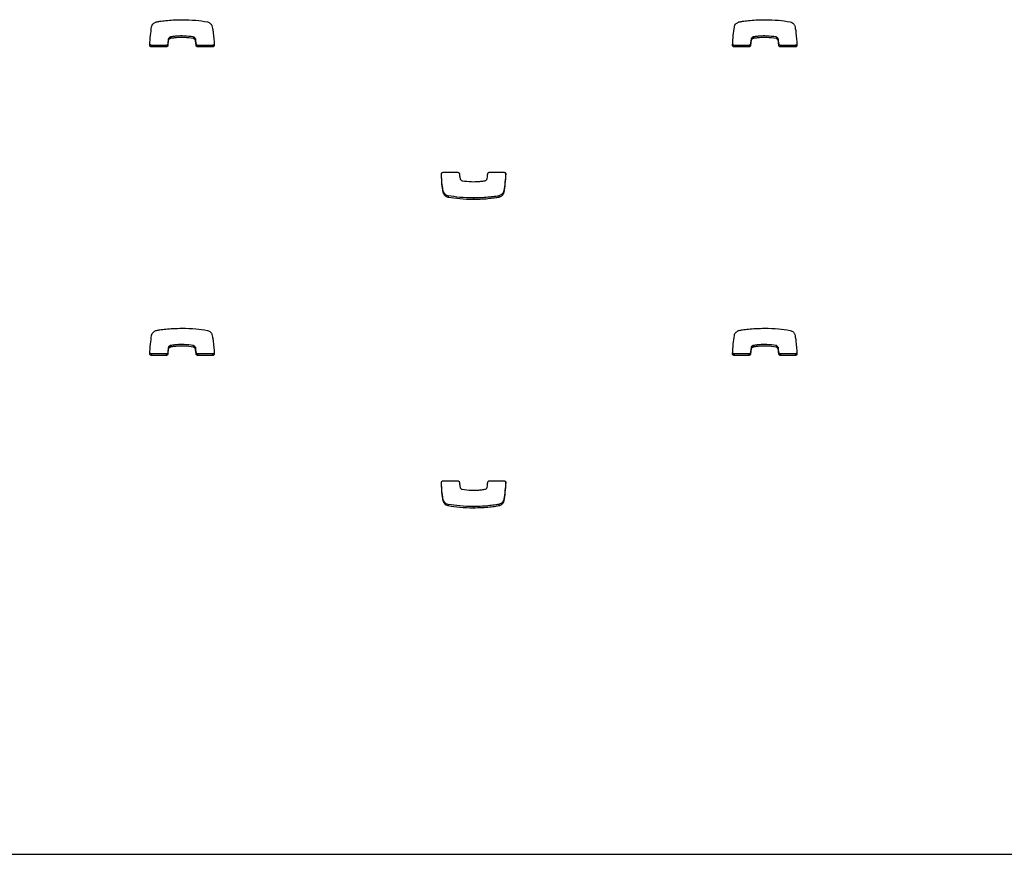
# Model space of a CAD drawing. Units: metres. Extents: x 1697.9 to 1708.1, y 1335.8 to 1359.4.
# Drawn here: x 1699.8 to 1700, y 1339 to 1339.2 of the extents above; entities that cross this region are included whole.
import ezdxf

# ---------------------------------------------------------------- set-up
doc = ezdxf.new("R2010")
doc.units = ezdxf.units.M

msp = doc.modelspace()

# ---------------------------------------------------------------- linework, layer by layer
at = {"color": 7, "linetype": 'Continuous', "lineweight": 25}
for p, q in [((1699.85576, 1339.17848), (1699.85576, 1339.17818)), ((1699.85861, 1339.17848), (1699.85576, 1339.17848)), ((1699.85861, 1339.17848), (1699.85861, 1339.17818)), ((1699.85892, 1339.17876), (1699.85892, 1339.17846)), ((1699.85903, 1339.17967), (1699.85903, 1339.17937)), ((1699.85944, 1339.1801), (1699.85944, 1339.17979)), ((1699.85948, 1339.18011), (1699.85948, 1339.1798)), ((1699.86386, 1339.1801), (1699.86386, 1339.1798)), ((1699.86426, 1339.17976), (1699.86426, 1339.17946)), ((1699.86441, 1339.17876), (1699.86441, 1339.17846)), ((1699.86472, 1339.17848), (1699.86472, 1339.17818)), ((1699.86758, 1339.17848), (1699.86472, 1339.17848)), ((1699.86758, 1339.17848), (1699.86758, 1339.17818)), ((1699.96846, 1339.17848), (1699.96846, 1339.17818)), ((1699.97131, 1339.17848), (1699.96846, 1339.17848)), ((1699.97131, 1339.17848), (1699.97131, 1339.17818)), ((1699.97162, 1339.17876), (1699.97162, 1339.17846)), ((1699.97173, 1339.17967), (1699.97173, 1339.17937)), ((1699.97214, 1339.1801), (1699.97214, 1339.17979)), ((1699.97218, 1339.18011), (1699.97218, 1339.1798)), ((1699.97656, 1339.1801), (1699.97656, 1339.1798)), ((1699.97696, 1339.17976), (1699.97696, 1339.17946)), ((1699.97711, 1339.17876), (1699.97711, 1339.17846)), ((1699.97742, 1339.17848), (1699.97742, 1339.17818)), ((1699.98028, 1339.17848), (1699.97742, 1339.17848)), ((1699.98028, 1339.17848), (1699.98028, 1339.17818)), ((1699.85861, 1339.17818), (1699.85576, 1339.17818)), ((1699.86758, 1339.17818), (1699.86472, 1339.17818)), ((1699.97131, 1339.17818), (1699.96846, 1339.17818)), ((1699.98028, 1339.17818), (1699.97742, 1339.17818)), ((1699.91215, 1339.15392), (1699.91501, 1339.15392)), ((1699.92112, 1339.15392), (1699.92397, 1339.15392)), ((1699.91226, 1339.15015), (1699.91226, 1339.14984)), ((1699.92393, 1339.15034), (1699.92393, 1339.15004)), ((1699.91314, 1339.14937), (1699.91314, 1339.14907)), ((1699.91802, 1339.14895), (1699.91802, 1339.14865)), ((1699.92297, 1339.14937), (1699.92297, 1339.14907)), ((1699.92297, 1339.14937), (1699.92297, 1339.14907)), ((1699.85903, 1339.11997), (1699.85903, 1339.11967)), ((1699.85944, 1339.1204), (1699.85944, 1339.1201)), ((1699.85948, 1339.12041), (1699.85948, 1339.12011)), ((1699.86386, 1339.12041), (1699.86386, 1339.12011)), ((1699.86426, 1339.12006), (1699.86426, 1339.11976)), ((1699.97173, 1339.11997), (1699.97173, 1339.11967)), ((1699.97214, 1339.1204), (1699.97214, 1339.1201)), ((1699.97218, 1339.12041), (1699.97218, 1339.12011)), ((1699.97656, 1339.12041), (1699.97656, 1339.12011)), ((1699.97696, 1339.12006), (1699.97696, 1339.11976)), ((1699.85576, 1339.11878), (1699.85576, 1339.11848)), ((1699.85861, 1339.11878), (1699.85576, 1339.11878)), ((1699.85861, 1339.11848), (1699.85576, 1339.11848)), ((1699.85861, 1339.11878), (1699.85861, 1339.11848)), ((1699.85892, 1339.11907), (1699.85892, 1339.11876)), ((1699.86441, 1339.11907), (1699.86441, 1339.11877)), ((1699.86472, 1339.11878), (1699.86472, 1339.11848)), ((1699.86758, 1339.11878), (1699.86472, 1339.11878)), ((1699.86758, 1339.11848), (1699.86472, 1339.11848)), ((1699.86758, 1339.11878), (1699.86758, 1339.11848)), ((1699.96846, 1339.11878), (1699.96846, 1339.11848)), ((1699.97131, 1339.11878), (1699.96846, 1339.11878)), ((1699.97131, 1339.11848), (1699.96846, 1339.11848)), ((1699.97131, 1339.11878), (1699.97131, 1339.11848)), ((1699.97162, 1339.11907), (1699.97162, 1339.11876)), ((1699.97711, 1339.11907), (1699.97711, 1339.11877)), ((1699.97742, 1339.11878), (1699.97742, 1339.11848)), ((1699.98028, 1339.11878), (1699.97742, 1339.11878)), ((1699.98028, 1339.11848), (1699.97742, 1339.11848)), ((1699.98028, 1339.11878), (1699.98028, 1339.11848)), ((1699.91215, 1339.09422), (1699.91501, 1339.09422)), ((1699.92112, 1339.09422), (1699.92397, 1339.09422)), ((1699.92393, 1339.09064), (1699.92393, 1339.09034)), ((1699.91226, 1339.09045), (1699.91226, 1339.09015)), ((1699.91314, 1339.08968), (1699.91314, 1339.08937)), ((1699.91802, 1339.08926), (1699.91802, 1339.08896)), ((1699.92297, 1339.08968), (1699.92297, 1339.08937)), ((1699.92297, 1339.08968), (1699.92297, 1339.08937)), ((1699.47735, 1339.02198), (1700.92235, 1339.02198))]:
    msp.add_line(p, q, dxfattribs=at)
for points, knots in [([(1699.85544, 1339.17851), (1699.85549, 1339.17914), (1699.85557, 1339.18033), (1699.85572, 1339.18151), (1699.8558, 1339.18206)], [0, 0, 0, 0, 0.531267, 1, 1, 1, 1]), ([(1699.8558, 1339.18206), (1699.85583, 1339.18218), (1699.85589, 1339.18241), (1699.85612, 1339.18268), (1699.85637, 1339.18286), (1699.85658, 1339.18297), (1699.85671, 1339.18301), (1699.85676, 1339.18302)], [0, 0, 0, 0, 0.263518, 0.499539, 0.711458, 0.906944, 1, 1, 1, 1]), ([(1699.85676, 1339.18302), (1699.85696, 1339.18306), (1699.85755, 1339.18316), (1699.85861, 1339.18329), (1699.86006, 1339.18342), (1699.86112, 1339.18343), (1699.86171, 1339.18344)], [0, 0, 0, 0, 0.12465, 0.357728, 0.647637, 1, 1, 1, 1]), ([(1699.85676, 1339.18302), (1699.85676, 1339.18302), (1699.85676, 1339.18302), (1699.85676, 1339.18302), (1699.85676, 1339.18302)], [0, 0, 0, 0, 0.589488, 1, 1, 1, 1]), ([(1699.86171, 1339.18344), (1699.86259, 1339.18342), (1699.86422, 1339.18339), (1699.86584, 1339.18314), (1699.86659, 1339.18302)], [0, 0, 0, 0, 0.536221, 1, 1, 1, 1]), ([(1699.86659, 1339.18302), (1699.86671, 1339.18299), (1699.86695, 1339.18292), (1699.8672, 1339.1827), (1699.86738, 1339.18248), (1699.86744, 1339.18233), (1699.86747, 1339.18225)], [0, 0, 0, 0, 0.305836, 0.59146, 0.802801, 1, 1, 1, 1]), ([(1699.86747, 1339.18225), (1699.86751, 1339.18208), (1699.86762, 1339.18165), (1699.8678, 1339.1804), (1699.86786, 1339.17931), (1699.8679, 1339.1785)], [0, 0, 0, 0, 0.135316, 0.357062, 1, 1, 1, 1]), ([(1699.96814, 1339.17851), (1699.96819, 1339.17914), (1699.96827, 1339.18033), (1699.96842, 1339.18151), (1699.9685, 1339.18206)], [0, 0, 0, 0, 0.531267, 1, 1, 1, 1]), ([(1699.9685, 1339.18206), (1699.96853, 1339.18218), (1699.96859, 1339.18241), (1699.96882, 1339.18268), (1699.96907, 1339.18286), (1699.96928, 1339.18297), (1699.96941, 1339.18301), (1699.96946, 1339.18302)], [0, 0, 0, 0, 0.263518, 0.499539, 0.711458, 0.906944, 1, 1, 1, 1]), ([(1699.96946, 1339.18302), (1699.96966, 1339.18306), (1699.97025, 1339.18316), (1699.97131, 1339.18329), (1699.97276, 1339.18342), (1699.97382, 1339.18343), (1699.97441, 1339.18344)], [0, 0, 0, 0, 0.12465, 0.357728, 0.647637, 1, 1, 1, 1]), ([(1699.96946, 1339.18302), (1699.96946, 1339.18302), (1699.96946, 1339.18302), (1699.96946, 1339.18302), (1699.96946, 1339.18302)], [0, 0, 0, 0, 0.589488, 1, 1, 1, 1]), ([(1699.97441, 1339.18344), (1699.97529, 1339.18342), (1699.97692, 1339.18339), (1699.97854, 1339.18314), (1699.97929, 1339.18302)], [0, 0, 0, 0, 0.536221, 1, 1, 1, 1]), ([(1699.97929, 1339.18302), (1699.97941, 1339.18299), (1699.97965, 1339.18292), (1699.9799, 1339.1827), (1699.98008, 1339.18248), (1699.98014, 1339.18233), (1699.98017, 1339.18225)], [0, 0, 0, 0, 0.305836, 0.59146, 0.802801, 1, 1, 1, 1]), ([(1699.98017, 1339.18225), (1699.98021, 1339.18208), (1699.98032, 1339.18165), (1699.9805, 1339.1804), (1699.98056, 1339.17931), (1699.9806, 1339.1785)], [0, 0, 0, 0, 0.135316, 0.357062, 1, 1, 1, 1]), ([(1699.86386, 1339.1801), (1699.86327, 1339.18018), (1699.8622, 1339.18032), (1699.86085, 1339.18028), (1699.85998, 1339.18019), (1699.8596, 1339.18013), (1699.85948, 1339.18011)], [0, 0, 0, 0, 0.405687, 0.735709, 0.91519, 1, 1, 1, 1]), ([(1699.97656, 1339.1801), (1699.97597, 1339.18018), (1699.9749, 1339.18032), (1699.97355, 1339.18028), (1699.97268, 1339.18019), (1699.9723, 1339.18013), (1699.97218, 1339.18011)], [0, 0, 0, 0, 0.405687, 0.735709, 0.91519, 1, 1, 1, 1]), ([(1699.85576, 1339.17818), (1699.85571, 1339.17818), (1699.85561, 1339.1782), (1699.85551, 1339.17828), (1699.85545, 1339.17839), (1699.85544, 1339.17847), (1699.85544, 1339.17851)], [0, 0, 0, 0, 0.284082, 0.557918, 0.77472, 1, 1, 1, 1]), ([(1699.85576, 1339.17848), (1699.85571, 1339.17848), (1699.85561, 1339.1785), (1699.85551, 1339.17859), (1699.85547, 1339.17866), (1699.85546, 1339.17869)], [0, 0, 0, 0, 0.367938, 0.722606, 1, 1, 1, 1]), ([(1699.85892, 1339.17876), (1699.85891, 1339.17872), (1699.8589, 1339.17863), (1699.85881, 1339.17854), (1699.85871, 1339.17849), (1699.85865, 1339.17848), (1699.85861, 1339.17848)], [0, 0, 0, 0, 0.283213, 0.558095, 0.775663, 1, 1, 1, 1]), ([(1699.85892, 1339.17846), (1699.85891, 1339.17842), (1699.8589, 1339.17833), (1699.85881, 1339.17824), (1699.85871, 1339.17819), (1699.85865, 1339.17818), (1699.85861, 1339.17818)], [0, 0, 0, 0, 0.283214, 0.558096, 0.775665, 1, 1, 1, 1]), ([(1699.85903, 1339.17967), (1699.85901, 1339.1795), (1699.85897, 1339.17919), (1699.85894, 1339.17889), (1699.85892, 1339.17876)], [0, 0, 0, 0, 0.5755395, 1, 1, 1, 1]), ([(1699.85903, 1339.17937), (1699.85901, 1339.17919), (1699.85897, 1339.17889), (1699.85894, 1339.17859), (1699.85892, 1339.17846)], [0, 0, 0, 0, 0.5755395, 1, 1, 1, 1]), ([(1699.85944, 1339.1801), (1699.8594, 1339.18008), (1699.85931, 1339.18005), (1699.85919, 1339.17996), (1699.85907, 1339.17983), (1699.85904, 1339.17973), (1699.85903, 1339.17967)], [0, 0, 0, 0, 0.18656, 0.465069, 0.717448, 1, 1, 1, 1]), ([(1699.85944, 1339.17979), (1699.8594, 1339.17978), (1699.85931, 1339.17975), (1699.85919, 1339.17966), (1699.85907, 1339.17953), (1699.85904, 1339.17943), (1699.85903, 1339.17937)], [0, 0, 0, 0, 0.18656, 0.465069, 0.717448, 1, 1, 1, 1]), ([(1699.85948, 1339.18011), (1699.85947, 1339.1801), (1699.85945, 1339.1801), (1699.85944, 1339.1801), (1699.85944, 1339.1801)], [0, 0, 0, 0, 0.559519, 1, 1, 1, 1]), ([(1699.85948, 1339.1798), (1699.85947, 1339.1798), (1699.85945, 1339.1798), (1699.85944, 1339.1798), (1699.85944, 1339.17979)], [0, 0, 0, 0, 0.559519, 1, 1, 1, 1]), ([(1699.86386, 1339.1798), (1699.86327, 1339.17988), (1699.8622, 1339.18002), (1699.86085, 1339.17998), (1699.85998, 1339.17989), (1699.8596, 1339.17983), (1699.85948, 1339.1798)], [0, 0, 0, 0, 0.405687, 0.735709, 0.91519, 1, 1, 1, 1]), ([(1699.86426, 1339.17976), (1699.86424, 1339.1798), (1699.8642, 1339.17989), (1699.8641, 1339.17999), (1699.86399, 1339.18007), (1699.86391, 1339.18009), (1699.86386, 1339.1801)], [0, 0, 0, 0, 0.25294, 0.527841, 0.757279, 1, 1, 1, 1]), ([(1699.86426, 1339.17946), (1699.86424, 1339.1795), (1699.8642, 1339.17959), (1699.8641, 1339.17969), (1699.86399, 1339.17976), (1699.86391, 1339.17979), (1699.86386, 1339.1798)], [0, 0, 0, 0, 0.25294, 0.527841, 0.757279, 1, 1, 1, 1]), ([(1699.86441, 1339.17876), (1699.86438, 1339.17902), (1699.86435, 1339.17935), (1699.86428, 1339.17968), (1699.86426, 1339.17976)], [0, 0, 0, 0, 0.752932, 1, 1, 1, 1]), ([(1699.86441, 1339.17846), (1699.86438, 1339.17871), (1699.86435, 1339.17905), (1699.86428, 1339.17937), (1699.86426, 1339.17946)], [0, 0, 0, 0, 0.752932, 1, 1, 1, 1]), ([(1699.86472, 1339.17848), (1699.86468, 1339.17848), (1699.86459, 1339.17849), (1699.86449, 1339.17857), (1699.86443, 1339.17866), (1699.86441, 1339.17873), (1699.86441, 1339.17876)], [0, 0, 0, 0, 0.283356, 0.558261, 0.775662, 1, 1, 1, 1]), ([(1699.86472, 1339.17818), (1699.86468, 1339.17818), (1699.86459, 1339.17819), (1699.86449, 1339.17827), (1699.86443, 1339.17836), (1699.86441, 1339.17843), (1699.86441, 1339.17846)], [0, 0, 0, 0, 0.283356, 0.558261, 0.775662, 1, 1, 1, 1]), ([(1699.8679, 1339.1788), (1699.86789, 1339.17875), (1699.86788, 1339.17866), (1699.8678, 1339.17855), (1699.86769, 1339.17849), (1699.86762, 1339.17848), (1699.86758, 1339.17848)], [0, 0, 0, 0, 0.283701, 0.557838, 0.774932, 1, 1, 1, 1]), ([(1699.8679, 1339.1785), (1699.86789, 1339.17845), (1699.86788, 1339.17836), (1699.8678, 1339.17825), (1699.86769, 1339.17819), (1699.86762, 1339.17818), (1699.86758, 1339.17818)], [0, 0, 0, 0, 0.283701, 0.557838, 0.774932, 1, 1, 1, 1]), ([(1699.96846, 1339.17818), (1699.96841, 1339.17818), (1699.96831, 1339.1782), (1699.96821, 1339.17828), (1699.96815, 1339.17839), (1699.96814, 1339.17847), (1699.96814, 1339.17851)], [0, 0, 0, 0, 0.284082, 0.557918, 0.77472, 1, 1, 1, 1]), ([(1699.96846, 1339.17848), (1699.96841, 1339.17848), (1699.96831, 1339.1785), (1699.96821, 1339.17859), (1699.96817, 1339.17866), (1699.96816, 1339.17869)], [0, 0, 0, 0, 0.3679378, 0.7226058, 1, 1, 1, 1]), ([(1699.97162, 1339.17876), (1699.97161, 1339.17872), (1699.9716, 1339.17863), (1699.97151, 1339.17854), (1699.97141, 1339.17849), (1699.97135, 1339.17848), (1699.97131, 1339.17848)], [0, 0, 0, 0, 0.283213, 0.558095, 0.775663, 1, 1, 1, 1]), ([(1699.97162, 1339.17846), (1699.97161, 1339.17842), (1699.9716, 1339.17833), (1699.97151, 1339.17824), (1699.97141, 1339.17819), (1699.97135, 1339.17818), (1699.97131, 1339.17818)], [0, 0, 0, 0, 0.2832142, 0.5580964, 0.7756654, 1, 1, 1, 1]), ([(1699.97173, 1339.17967), (1699.97171, 1339.1795), (1699.97167, 1339.17919), (1699.97164, 1339.17889), (1699.97162, 1339.17876)], [0, 0, 0, 0, 0.5755395, 1, 1, 1, 1]), ([(1699.97173, 1339.17937), (1699.97171, 1339.17919), (1699.97167, 1339.17889), (1699.97164, 1339.17859), (1699.97162, 1339.17846)], [0, 0, 0, 0, 0.5755395, 1, 1, 1, 1]), ([(1699.97214, 1339.1801), (1699.9721, 1339.18008), (1699.97201, 1339.18005), (1699.97189, 1339.17996), (1699.97177, 1339.17983), (1699.97174, 1339.17973), (1699.97173, 1339.17967)], [0, 0, 0, 0, 0.18656, 0.465069, 0.717448, 1, 1, 1, 1]), ([(1699.97214, 1339.17979), (1699.9721, 1339.17978), (1699.97201, 1339.17975), (1699.97189, 1339.17966), (1699.97177, 1339.17953), (1699.97174, 1339.17943), (1699.97173, 1339.17937)], [0, 0, 0, 0, 0.18656, 0.465069, 0.717448, 1, 1, 1, 1]), ([(1699.97218, 1339.18011), (1699.97217, 1339.1801), (1699.97215, 1339.1801), (1699.97214, 1339.1801), (1699.97214, 1339.1801)], [0, 0, 0, 0, 0.559519, 1, 1, 1, 1]), ([(1699.97218, 1339.1798), (1699.97217, 1339.1798), (1699.97215, 1339.1798), (1699.97214, 1339.1798), (1699.97214, 1339.17979)], [0, 0, 0, 0, 0.559519, 1, 1, 1, 1]), ([(1699.97656, 1339.1798), (1699.97597, 1339.17988), (1699.9749, 1339.18002), (1699.97355, 1339.17998), (1699.97268, 1339.17989), (1699.9723, 1339.17983), (1699.97218, 1339.1798)], [0, 0, 0, 0, 0.405687, 0.735709, 0.91519, 1, 1, 1, 1]), ([(1699.97696, 1339.17976), (1699.97694, 1339.1798), (1699.9769, 1339.17989), (1699.9768, 1339.17999), (1699.97669, 1339.18007), (1699.97661, 1339.18009), (1699.97656, 1339.1801)], [0, 0, 0, 0, 0.25294, 0.527841, 0.757279, 1, 1, 1, 1]), ([(1699.97696, 1339.17946), (1699.97694, 1339.1795), (1699.9769, 1339.17959), (1699.9768, 1339.17969), (1699.97669, 1339.17976), (1699.97661, 1339.17979), (1699.97656, 1339.1798)], [0, 0, 0, 0, 0.25294, 0.527841, 0.757279, 1, 1, 1, 1]), ([(1699.97711, 1339.17876), (1699.97708, 1339.17902), (1699.97705, 1339.17935), (1699.97698, 1339.17968), (1699.97696, 1339.17976)], [0, 0, 0, 0, 0.752932, 1, 1, 1, 1]), ([(1699.97711, 1339.17846), (1699.97708, 1339.17871), (1699.97705, 1339.17905), (1699.97698, 1339.17937), (1699.97696, 1339.17946)], [0, 0, 0, 0, 0.752932, 1, 1, 1, 1]), ([(1699.97742, 1339.17848), (1699.97738, 1339.17848), (1699.97729, 1339.17849), (1699.97719, 1339.17857), (1699.97713, 1339.17866), (1699.97711, 1339.17873), (1699.97711, 1339.17876)], [0, 0, 0, 0, 0.283356, 0.558261, 0.775662, 1, 1, 1, 1]), ([(1699.97742, 1339.17818), (1699.97738, 1339.17818), (1699.97729, 1339.17819), (1699.97719, 1339.17827), (1699.97713, 1339.17836), (1699.97711, 1339.17843), (1699.97711, 1339.17846)], [0, 0, 0, 0, 0.283356, 0.558261, 0.775662, 1, 1, 1, 1]), ([(1699.9806, 1339.1788), (1699.98059, 1339.17875), (1699.98058, 1339.17866), (1699.9805, 1339.17855), (1699.98039, 1339.17849), (1699.98032, 1339.17848), (1699.98028, 1339.17848)], [0, 0, 0, 0, 0.283701, 0.557838, 0.774932, 1, 1, 1, 1]), ([(1699.9806, 1339.1785), (1699.98059, 1339.17845), (1699.98058, 1339.17836), (1699.9805, 1339.17825), (1699.98039, 1339.17819), (1699.98032, 1339.17818), (1699.98028, 1339.17818)], [0, 0, 0, 0, 0.283701, 0.557838, 0.774932, 1, 1, 1, 1]), ([(1699.91183, 1339.1536), (1699.91184, 1339.15364), (1699.91185, 1339.15374), (1699.91193, 1339.15384), (1699.91204, 1339.15391), (1699.91211, 1339.15391), (1699.91215, 1339.15392)], [0, 0, 0, 0, 0.283701, 0.557838, 0.774932, 1, 1, 1, 1]), ([(1699.91226, 1339.14984), (1699.91222, 1339.15001), (1699.91211, 1339.15045), (1699.91193, 1339.1517), (1699.91188, 1339.15279), (1699.91183, 1339.1536)], [0, 0, 0, 0, 0.135316, 0.357062, 1, 1, 1, 1]), ([(1699.91226, 1339.15015), (1699.91222, 1339.15031), (1699.91211, 1339.15075), (1699.91194, 1339.15193), (1699.91189, 1339.15294), (1699.91185, 1339.15368)], [0, 0, 0, 0, 0.143693, 0.379167, 1, 1, 1, 1]), ([(1699.91501, 1339.15392), (1699.91505, 1339.15391), (1699.91514, 1339.1539), (1699.91524, 1339.15383), (1699.9153, 1339.15373), (1699.91532, 1339.15367), (1699.91532, 1339.15363)], [0, 0, 0, 0, 0.283356, 0.558261, 0.775662, 1, 1, 1, 1]), ([(1699.91532, 1339.15363), (1699.91535, 1339.15338), (1699.91538, 1339.15305), (1699.91545, 1339.15272), (1699.91547, 1339.15264)], [0, 0, 0, 0, 0.752932, 1, 1, 1, 1]), ([(1699.9207, 1339.15273), (1699.92072, 1339.1529), (1699.92076, 1339.1532), (1699.92079, 1339.15351), (1699.92081, 1339.15363)], [0, 0, 0, 0, 0.575539, 1, 1, 1, 1]), ([(1699.92081, 1339.15363), (1699.92082, 1339.15368), (1699.92084, 1339.15376), (1699.92092, 1339.15385), (1699.92102, 1339.15391), (1699.92108, 1339.15392), (1699.92112, 1339.15392)], [0, 0, 0, 0, 0.283213, 0.558095, 0.775663, 1, 1, 1, 1]), ([(1699.92427, 1339.1537), (1699.92423, 1339.15313), (1699.92415, 1339.15201), (1699.92401, 1339.15089), (1699.92393, 1339.15034)], [0, 0, 0, 0, 0.5052436, 1, 1, 1, 1]), ([(1699.92429, 1339.15359), (1699.92424, 1339.15296), (1699.92416, 1339.15177), (1699.92401, 1339.15059), (1699.92393, 1339.15004)], [0, 0, 0, 0, 0.531267, 1, 1, 1, 1]), ([(1699.92397, 1339.15392), (1699.92402, 1339.15391), (1699.92412, 1339.1539), (1699.92422, 1339.15381), (1699.92428, 1339.1537), (1699.92429, 1339.15363), (1699.92429, 1339.15359)], [0, 0, 0, 0, 0.284082, 0.557918, 0.77472, 1, 1, 1, 1]), ([(1699.91547, 1339.15264), (1699.91549, 1339.1526), (1699.91553, 1339.15251), (1699.91563, 1339.15241), (1699.91574, 1339.15233), (1699.91582, 1339.15231), (1699.91587, 1339.15229)], [0, 0, 0, 0, 0.25294, 0.527841, 0.757279, 1, 1, 1, 1]), ([(1699.91587, 1339.15229), (1699.91646, 1339.15221), (1699.91753, 1339.15207), (1699.91888, 1339.15212), (1699.91975, 1339.1522), (1699.92013, 1339.15227), (1699.92026, 1339.15229)], [0, 0, 0, 0, 0.405687, 0.735709, 0.91519, 1, 1, 1, 1]), ([(1699.92026, 1339.15229), (1699.92026, 1339.15229), (1699.92028, 1339.15229), (1699.92029, 1339.1523), (1699.92029, 1339.1523)], [0, 0, 0, 0, 0.559519, 1, 1, 1, 1]), ([(1699.92029, 1339.1523), (1699.92033, 1339.15231), (1699.92042, 1339.15235), (1699.92054, 1339.15243), (1699.92066, 1339.15256), (1699.92069, 1339.15267), (1699.9207, 1339.15273)], [0, 0, 0, 0, 0.18656, 0.465069, 0.717448, 1, 1, 1, 1]), ([(1699.91314, 1339.14937), (1699.91302, 1339.14941), (1699.91278, 1339.14948), (1699.91253, 1339.14969), (1699.91235, 1339.14992), (1699.91229, 1339.15007), (1699.91226, 1339.15015)], [0, 0, 0, 0, 0.305836, 0.59146, 0.802801, 1, 1, 1, 1]), ([(1699.91314, 1339.14907), (1699.91302, 1339.14911), (1699.91278, 1339.14918), (1699.91253, 1339.14939), (1699.91235, 1339.14961), (1699.91229, 1339.14977), (1699.91226, 1339.14984)], [0, 0, 0, 0, 0.305836, 0.59146, 0.802801, 1, 1, 1, 1]), ([(1699.92393, 1339.15034), (1699.9239, 1339.15022), (1699.92384, 1339.14998), (1699.92361, 1339.14972), (1699.92336, 1339.14954), (1699.92315, 1339.14943), (1699.92302, 1339.14939), (1699.92297, 1339.14937)], [0, 0, 0, 0, 0.263518, 0.499539, 0.711458, 0.906944, 1, 1, 1, 1]), ([(1699.92393, 1339.15004), (1699.9239, 1339.14991), (1699.92384, 1339.14968), (1699.92361, 1339.14942), (1699.92336, 1339.14923), (1699.92315, 1339.14913), (1699.92302, 1339.14908), (1699.92297, 1339.14907)], [0, 0, 0, 0, 0.263518, 0.499539, 0.711458, 0.906944, 1, 1, 1, 1]), ([(1699.91802, 1339.14895), (1699.91714, 1339.14897), (1699.91551, 1339.14901), (1699.91389, 1339.14926), (1699.91314, 1339.14937)], [0, 0, 0, 0, 0.536221, 1, 1, 1, 1]), ([(1699.91802, 1339.14865), (1699.91714, 1339.14867), (1699.91551, 1339.1487), (1699.91389, 1339.14895), (1699.91314, 1339.14907)], [0, 0, 0, 0, 0.536221, 1, 1, 1, 1]), ([(1699.92297, 1339.14937), (1699.92277, 1339.14934), (1699.92218, 1339.14923), (1699.92112, 1339.1491), (1699.91967, 1339.14898), (1699.91861, 1339.14896), (1699.91802, 1339.14895)], [0, 0, 0, 0, 0.12465, 0.357728, 0.647637, 1, 1, 1, 1]), ([(1699.92297, 1339.14907), (1699.92277, 1339.14903), (1699.92218, 1339.14893), (1699.92112, 1339.1488), (1699.91967, 1339.14868), (1699.91861, 1339.14866), (1699.91802, 1339.14865)], [0, 0, 0, 0, 0.12465, 0.357728, 0.647637, 1, 1, 1, 1]), ([(1699.92297, 1339.14937), (1699.92297, 1339.14937), (1699.92297, 1339.14937), (1699.92297, 1339.14937), (1699.92297, 1339.14937)], [0, 0, 0, 0, 0.589488, 1, 1, 1, 1]), ([(1699.92297, 1339.14907), (1699.92297, 1339.14907), (1699.92297, 1339.14907), (1699.92297, 1339.14907), (1699.92297, 1339.14907)], [0, 0, 0, 0, 0.589488, 1, 1, 1, 1]), ([(1699.8558, 1339.12236), (1699.85583, 1339.12248), (1699.85589, 1339.12272), (1699.85612, 1339.12298), (1699.85637, 1339.12316), (1699.85658, 1339.12327), (1699.85671, 1339.12331), (1699.85676, 1339.12333)], [0, 0, 0, 0, 0.263518, 0.499539, 0.711458, 0.906944, 1, 1, 1, 1]), ([(1699.85676, 1339.12333), (1699.85696, 1339.12337), (1699.85755, 1339.12347), (1699.85861, 1339.1236), (1699.86006, 1339.12372), (1699.86112, 1339.12374), (1699.86171, 1339.12375)], [0, 0, 0, 0, 0.12465, 0.357728, 0.647637, 1, 1, 1, 1]), ([(1699.85676, 1339.12333), (1699.85676, 1339.12333), (1699.85676, 1339.12333), (1699.85676, 1339.12333), (1699.85676, 1339.12333)], [0, 0, 0, 0, 0.589488, 1, 1, 1, 1]), ([(1699.86171, 1339.12375), (1699.86259, 1339.12373), (1699.86422, 1339.12369), (1699.86584, 1339.12344), (1699.86659, 1339.12333)], [0, 0, 0, 0, 0.536221, 1, 1, 1, 1]), ([(1699.86659, 1339.12333), (1699.86671, 1339.12329), (1699.86695, 1339.12322), (1699.8672, 1339.12301), (1699.86738, 1339.12278), (1699.86744, 1339.12263), (1699.86747, 1339.12255)], [0, 0, 0, 0, 0.305836, 0.59146, 0.802801, 1, 1, 1, 1]), ([(1699.9685, 1339.12236), (1699.96853, 1339.12248), (1699.96859, 1339.12272), (1699.96882, 1339.12298), (1699.96907, 1339.12316), (1699.96928, 1339.12327), (1699.96941, 1339.12331), (1699.96946, 1339.12333)], [0, 0, 0, 0, 0.263518, 0.499539, 0.711458, 0.906944, 1, 1, 1, 1]), ([(1699.96946, 1339.12333), (1699.96966, 1339.12337), (1699.97025, 1339.12347), (1699.97131, 1339.1236), (1699.97276, 1339.12372), (1699.97382, 1339.12374), (1699.97441, 1339.12375)], [0, 0, 0, 0, 0.12465, 0.357728, 0.647637, 1, 1, 1, 1]), ([(1699.96946, 1339.12333), (1699.96946, 1339.12333), (1699.96946, 1339.12333), (1699.96946, 1339.12333), (1699.96946, 1339.12333)], [0, 0, 0, 0, 0.589488, 1, 1, 1, 1]), ([(1699.97441, 1339.12375), (1699.97529, 1339.12373), (1699.97692, 1339.12369), (1699.97854, 1339.12344), (1699.97929, 1339.12333)], [0, 0, 0, 0, 0.536221, 1, 1, 1, 1]), ([(1699.97929, 1339.12333), (1699.97941, 1339.12329), (1699.97965, 1339.12322), (1699.9799, 1339.12301), (1699.98008, 1339.12278), (1699.98014, 1339.12263), (1699.98017, 1339.12255)], [0, 0, 0, 0, 0.305836, 0.59146, 0.802801, 1, 1, 1, 1]), ([(1699.85544, 1339.11881), (1699.85549, 1339.11944), (1699.85557, 1339.12063), (1699.85572, 1339.12181), (1699.8558, 1339.12236)], [0, 0, 0, 0, 0.531267, 1, 1, 1, 1]), ([(1699.86747, 1339.12255), (1699.86751, 1339.12239), (1699.86762, 1339.12195), (1699.8678, 1339.1207), (1699.86786, 1339.11961), (1699.8679, 1339.1188)], [0, 0, 0, 0, 0.135316, 0.357062, 1, 1, 1, 1]), ([(1699.96814, 1339.11881), (1699.96819, 1339.11944), (1699.96827, 1339.12063), (1699.96842, 1339.12181), (1699.9685, 1339.12236)], [0, 0, 0, 0, 0.531267, 1, 1, 1, 1]), ([(1699.98017, 1339.12255), (1699.98021, 1339.12239), (1699.98032, 1339.12195), (1699.9805, 1339.1207), (1699.98056, 1339.11961), (1699.9806, 1339.1188)], [0, 0, 0, 0, 0.135316, 0.357062, 1, 1, 1, 1]), ([(1699.85903, 1339.11997), (1699.85901, 1339.1198), (1699.85897, 1339.1195), (1699.85894, 1339.11919), (1699.85892, 1339.11907)], [0, 0, 0, 0, 0.575539, 1, 1, 1, 1]), ([(1699.85903, 1339.11967), (1699.85901, 1339.1195), (1699.85897, 1339.1192), (1699.85894, 1339.11889), (1699.85892, 1339.11876)], [0, 0, 0, 0, 0.5755395, 1, 1, 1, 1]), ([(1699.85944, 1339.1204), (1699.8594, 1339.12039), (1699.85931, 1339.12035), (1699.85919, 1339.12027), (1699.85907, 1339.12014), (1699.85904, 1339.12003), (1699.85903, 1339.11997)], [0, 0, 0, 0, 0.1865597, 0.4650694, 0.7174483, 1, 1, 1, 1]), ([(1699.85944, 1339.1201), (1699.8594, 1339.12008), (1699.85931, 1339.12005), (1699.85919, 1339.11997), (1699.85907, 1339.11984), (1699.85904, 1339.11973), (1699.85903, 1339.11967)], [0, 0, 0, 0, 0.18656, 0.465069, 0.717448, 1, 1, 1, 1]), ([(1699.85948, 1339.12041), (1699.85947, 1339.12041), (1699.85945, 1339.12041), (1699.85944, 1339.1204), (1699.85944, 1339.1204)], [0, 0, 0, 0, 0.559519, 1, 1, 1, 1]), ([(1699.85948, 1339.12011), (1699.85947, 1339.12011), (1699.85945, 1339.1201), (1699.85944, 1339.1201), (1699.85944, 1339.1201)], [0, 0, 0, 0, 0.559519, 1, 1, 1, 1]), ([(1699.86386, 1339.12041), (1699.86327, 1339.12049), (1699.8622, 1339.12063), (1699.86085, 1339.12058), (1699.85998, 1339.1205), (1699.8596, 1339.12043), (1699.85948, 1339.12041)], [0, 0, 0, 0, 0.405687, 0.735709, 0.91519, 1, 1, 1, 1]), ([(1699.86386, 1339.12011), (1699.86327, 1339.12018), (1699.8622, 1339.12033), (1699.86085, 1339.12028), (1699.85998, 1339.1202), (1699.8596, 1339.12013), (1699.85948, 1339.12011)], [0, 0, 0, 0, 0.405687, 0.735709, 0.91519, 1, 1, 1, 1]), ([(1699.86426, 1339.12006), (1699.86424, 1339.1201), (1699.8642, 1339.12019), (1699.8641, 1339.12029), (1699.86399, 1339.12037), (1699.86391, 1339.12039), (1699.86386, 1339.12041)], [0, 0, 0, 0, 0.25294, 0.527841, 0.757279, 1, 1, 1, 1]), ([(1699.86426, 1339.11976), (1699.86424, 1339.1198), (1699.8642, 1339.11989), (1699.8641, 1339.11999), (1699.86399, 1339.12007), (1699.86391, 1339.12009), (1699.86386, 1339.12011)], [0, 0, 0, 0, 0.25294, 0.527841, 0.757279, 1, 1, 1, 1]), ([(1699.86441, 1339.11907), (1699.86438, 1339.11932), (1699.86435, 1339.11965), (1699.86428, 1339.11998), (1699.86426, 1339.12006)], [0, 0, 0, 0, 0.752932, 1, 1, 1, 1]), ([(1699.86441, 1339.11877), (1699.86438, 1339.11902), (1699.86435, 1339.11935), (1699.86428, 1339.11968), (1699.86426, 1339.11976)], [0, 0, 0, 0, 0.752932, 1, 1, 1, 1]), ([(1699.97173, 1339.11997), (1699.97171, 1339.1198), (1699.97167, 1339.1195), (1699.97164, 1339.11919), (1699.97162, 1339.11907)], [0, 0, 0, 0, 0.575539, 1, 1, 1, 1]), ([(1699.97173, 1339.11967), (1699.97171, 1339.1195), (1699.97167, 1339.1192), (1699.97164, 1339.11889), (1699.97162, 1339.11876)], [0, 0, 0, 0, 0.5755395, 1, 1, 1, 1]), ([(1699.97214, 1339.1204), (1699.9721, 1339.12039), (1699.97201, 1339.12035), (1699.97189, 1339.12027), (1699.97177, 1339.12014), (1699.97174, 1339.12003), (1699.97173, 1339.11997)], [0, 0, 0, 0, 0.1865597, 0.4650694, 0.7174483, 1, 1, 1, 1]), ([(1699.97214, 1339.1201), (1699.9721, 1339.12008), (1699.97201, 1339.12005), (1699.97189, 1339.11997), (1699.97177, 1339.11984), (1699.97174, 1339.11973), (1699.97173, 1339.11967)], [0, 0, 0, 0, 0.18656, 0.465069, 0.717448, 1, 1, 1, 1]), ([(1699.97218, 1339.12041), (1699.97217, 1339.12041), (1699.97215, 1339.12041), (1699.97214, 1339.1204), (1699.97214, 1339.1204)], [0, 0, 0, 0, 0.559519, 1, 1, 1, 1]), ([(1699.97218, 1339.12011), (1699.97217, 1339.12011), (1699.97215, 1339.1201), (1699.97214, 1339.1201), (1699.97214, 1339.1201)], [0, 0, 0, 0, 0.559519, 1, 1, 1, 1]), ([(1699.97656, 1339.12041), (1699.97597, 1339.12049), (1699.9749, 1339.12063), (1699.97355, 1339.12058), (1699.97268, 1339.1205), (1699.9723, 1339.12043), (1699.97218, 1339.12041)], [0, 0, 0, 0, 0.405687, 0.735709, 0.91519, 1, 1, 1, 1]), ([(1699.97656, 1339.12011), (1699.97597, 1339.12018), (1699.9749, 1339.12033), (1699.97355, 1339.12028), (1699.97268, 1339.1202), (1699.9723, 1339.12013), (1699.97218, 1339.12011)], [0, 0, 0, 0, 0.405687, 0.735709, 0.91519, 1, 1, 1, 1]), ([(1699.97696, 1339.12006), (1699.97694, 1339.1201), (1699.9769, 1339.12019), (1699.9768, 1339.12029), (1699.97669, 1339.12037), (1699.97661, 1339.12039), (1699.97656, 1339.12041)], [0, 0, 0, 0, 0.25294, 0.527841, 0.757279, 1, 1, 1, 1]), ([(1699.97696, 1339.11976), (1699.97694, 1339.1198), (1699.9769, 1339.11989), (1699.9768, 1339.11999), (1699.97669, 1339.12007), (1699.97661, 1339.12009), (1699.97656, 1339.12011)], [0, 0, 0, 0, 0.25294, 0.527841, 0.757279, 1, 1, 1, 1]), ([(1699.97711, 1339.11907), (1699.97708, 1339.11932), (1699.97705, 1339.11965), (1699.97698, 1339.11998), (1699.97696, 1339.12006)], [0, 0, 0, 0, 0.752932, 1, 1, 1, 1]), ([(1699.97711, 1339.11877), (1699.97708, 1339.11902), (1699.97705, 1339.11935), (1699.97698, 1339.11968), (1699.97696, 1339.11976)], [0, 0, 0, 0, 0.752932, 1, 1, 1, 1]), ([(1699.85576, 1339.11848), (1699.85571, 1339.11849), (1699.85561, 1339.1185), (1699.85551, 1339.11859), (1699.85545, 1339.1187), (1699.85544, 1339.11877), (1699.85544, 1339.11881)], [0, 0, 0, 0, 0.284082, 0.557918, 0.77472, 1, 1, 1, 1]), ([(1699.85576, 1339.11878), (1699.85571, 1339.11879), (1699.85561, 1339.1188), (1699.85551, 1339.11889), (1699.85547, 1339.11897), (1699.85546, 1339.119)], [0, 0, 0, 0, 0.367938, 0.722606, 1, 1, 1, 1]), ([(1699.85892, 1339.11907), (1699.85891, 1339.11902), (1699.8589, 1339.11894), (1699.85881, 1339.11885), (1699.85871, 1339.11879), (1699.85865, 1339.11879), (1699.85861, 1339.11878)], [0, 0, 0, 0, 0.283213, 0.558095, 0.775663, 1, 1, 1, 1]), ([(1699.85892, 1339.11876), (1699.85891, 1339.11872), (1699.8589, 1339.11864), (1699.85881, 1339.11855), (1699.85871, 1339.11849), (1699.85865, 1339.11848), (1699.85861, 1339.11848)], [0, 0, 0, 0, 0.283213, 0.558095, 0.775663, 1, 1, 1, 1]), ([(1699.86472, 1339.11878), (1699.86468, 1339.11879), (1699.86459, 1339.1188), (1699.86449, 1339.11887), (1699.86443, 1339.11897), (1699.86441, 1339.11903), (1699.86441, 1339.11907)], [0, 0, 0, 0, 0.2833557, 0.5582612, 0.7756616, 1, 1, 1, 1]), ([(1699.86472, 1339.11848), (1699.86468, 1339.11849), (1699.86459, 1339.1185), (1699.86449, 1339.11857), (1699.86443, 1339.11866), (1699.86441, 1339.11873), (1699.86441, 1339.11877)], [0, 0, 0, 0, 0.2833557, 0.5582612, 0.7756616, 1, 1, 1, 1]), ([(1699.8679, 1339.11911), (1699.86789, 1339.11906), (1699.86788, 1339.11896), (1699.8678, 1339.11886), (1699.86769, 1339.11879), (1699.86762, 1339.11879), (1699.86758, 1339.11878)], [0, 0, 0, 0, 0.283701, 0.557838, 0.774932, 1, 1, 1, 1]), ([(1699.8679, 1339.1188), (1699.86789, 1339.11876), (1699.86788, 1339.11866), (1699.8678, 1339.11856), (1699.86769, 1339.11849), (1699.86762, 1339.11848), (1699.86758, 1339.11848)], [0, 0, 0, 0, 0.283701, 0.557838, 0.774932, 1, 1, 1, 1]), ([(1699.96846, 1339.11848), (1699.96841, 1339.11849), (1699.96831, 1339.1185), (1699.96821, 1339.11859), (1699.96815, 1339.1187), (1699.96814, 1339.11877), (1699.96814, 1339.11881)], [0, 0, 0, 0, 0.284082, 0.557918, 0.77472, 1, 1, 1, 1]), ([(1699.96846, 1339.11878), (1699.96841, 1339.11879), (1699.96831, 1339.1188), (1699.96821, 1339.11889), (1699.96817, 1339.11897), (1699.96816, 1339.119)], [0, 0, 0, 0, 0.367938, 0.722606, 1, 1, 1, 1]), ([(1699.97162, 1339.11907), (1699.97161, 1339.11902), (1699.9716, 1339.11894), (1699.97151, 1339.11885), (1699.97141, 1339.11879), (1699.97135, 1339.11879), (1699.97131, 1339.11878)], [0, 0, 0, 0, 0.2832135, 0.558095, 0.7756634, 1, 1, 1, 1]), ([(1699.97162, 1339.11876), (1699.97161, 1339.11872), (1699.9716, 1339.11864), (1699.97151, 1339.11855), (1699.97141, 1339.11849), (1699.97135, 1339.11848), (1699.97131, 1339.11848)], [0, 0, 0, 0, 0.283213, 0.558095, 0.775663, 1, 1, 1, 1]), ([(1699.97742, 1339.11878), (1699.97738, 1339.11879), (1699.97729, 1339.1188), (1699.97719, 1339.11887), (1699.97713, 1339.11897), (1699.97711, 1339.11903), (1699.97711, 1339.11907)], [0, 0, 0, 0, 0.283356, 0.558261, 0.775662, 1, 1, 1, 1]), ([(1699.97742, 1339.11848), (1699.97738, 1339.11849), (1699.97729, 1339.1185), (1699.97719, 1339.11857), (1699.97713, 1339.11866), (1699.97711, 1339.11873), (1699.97711, 1339.11877)], [0, 0, 0, 0, 0.2833557, 0.5582612, 0.7756616, 1, 1, 1, 1]), ([(1699.9806, 1339.11911), (1699.98059, 1339.11906), (1699.98058, 1339.11896), (1699.9805, 1339.11886), (1699.98039, 1339.11879), (1699.98032, 1339.11879), (1699.98028, 1339.11878)], [0, 0, 0, 0, 0.283701, 0.557838, 0.774932, 1, 1, 1, 1]), ([(1699.9806, 1339.1188), (1699.98059, 1339.11876), (1699.98058, 1339.11866), (1699.9805, 1339.11856), (1699.98039, 1339.11849), (1699.98032, 1339.11848), (1699.98028, 1339.11848)], [0, 0, 0, 0, 0.283701, 0.557838, 0.774932, 1, 1, 1, 1]), ([(1699.91183, 1339.0939), (1699.91184, 1339.09395), (1699.91185, 1339.09404), (1699.91193, 1339.09415), (1699.91204, 1339.09421), (1699.91211, 1339.09422), (1699.91215, 1339.09422)], [0, 0, 0, 0, 0.283701, 0.557838, 0.774932, 1, 1, 1, 1]), ([(1699.91226, 1339.09015), (1699.91222, 1339.09031), (1699.91211, 1339.09075), (1699.91193, 1339.092), (1699.91188, 1339.09309), (1699.91183, 1339.0939)], [0, 0, 0, 0, 0.135316, 0.357062, 1, 1, 1, 1]), ([(1699.91226, 1339.09045), (1699.91222, 1339.09062), (1699.91211, 1339.09105), (1699.91194, 1339.09223), (1699.91189, 1339.09325), (1699.91185, 1339.09398)], [0, 0, 0, 0, 0.143693, 0.379167, 1, 1, 1, 1]), ([(1699.91501, 1339.09422), (1699.91505, 1339.09422), (1699.91514, 1339.09421), (1699.91524, 1339.09413), (1699.9153, 1339.09404), (1699.91532, 1339.09397), (1699.91532, 1339.09394)], [0, 0, 0, 0, 0.283356, 0.558261, 0.775662, 1, 1, 1, 1]), ([(1699.91532, 1339.09394), (1699.91535, 1339.09368), (1699.91538, 1339.09335), (1699.91545, 1339.09302), (1699.91547, 1339.09294)], [0, 0, 0, 0, 0.752932, 1, 1, 1, 1]), ([(1699.91547, 1339.09294), (1699.91549, 1339.0929), (1699.91553, 1339.09281), (1699.91563, 1339.09271), (1699.91574, 1339.09263), (1699.91582, 1339.09261), (1699.91587, 1339.0926)], [0, 0, 0, 0, 0.25294, 0.527841, 0.757279, 1, 1, 1, 1]), ([(1699.91587, 1339.0926), (1699.91646, 1339.09252), (1699.91753, 1339.09238), (1699.91888, 1339.09242), (1699.91975, 1339.09251), (1699.92013, 1339.09257), (1699.92026, 1339.09259)], [0, 0, 0, 0, 0.405687, 0.735709, 0.91519, 1, 1, 1, 1]), ([(1699.92026, 1339.09259), (1699.92026, 1339.0926), (1699.92028, 1339.0926), (1699.92029, 1339.0926), (1699.92029, 1339.0926)], [0, 0, 0, 0, 0.559519, 1, 1, 1, 1]), ([(1699.92029, 1339.0926), (1699.92033, 1339.09262), (1699.92042, 1339.09265), (1699.92054, 1339.09274), (1699.92066, 1339.09287), (1699.92069, 1339.09297), (1699.9207, 1339.09303)], [0, 0, 0, 0, 0.18656, 0.465069, 0.717448, 1, 1, 1, 1]), ([(1699.9207, 1339.09303), (1699.92072, 1339.0932), (1699.92076, 1339.09351), (1699.92079, 1339.09381), (1699.92081, 1339.09394)], [0, 0, 0, 0, 0.575539, 1, 1, 1, 1]), ([(1699.92081, 1339.09394), (1699.92082, 1339.09398), (1699.92084, 1339.09407), (1699.92092, 1339.09416), (1699.92102, 1339.09421), (1699.92108, 1339.09422), (1699.92112, 1339.09422)], [0, 0, 0, 0, 0.283213, 0.558095, 0.775663, 1, 1, 1, 1]), ([(1699.92427, 1339.09401), (1699.92423, 1339.09344), (1699.92415, 1339.09231), (1699.92401, 1339.0912), (1699.92393, 1339.09064)], [0, 0, 0, 0, 0.5052436, 1, 1, 1, 1]), ([(1699.92429, 1339.09389), (1699.92424, 1339.09326), (1699.92416, 1339.09207), (1699.92401, 1339.09089), (1699.92393, 1339.09034)], [0, 0, 0, 0, 0.531267, 1, 1, 1, 1]), ([(1699.92397, 1339.09422), (1699.92402, 1339.09422), (1699.92412, 1339.0942), (1699.92422, 1339.09411), (1699.92428, 1339.09401), (1699.92429, 1339.09393), (1699.92429, 1339.09389)], [0, 0, 0, 0, 0.284082, 0.557918, 0.77472, 1, 1, 1, 1]), ([(1699.92393, 1339.09064), (1699.9239, 1339.09052), (1699.92384, 1339.09029), (1699.92361, 1339.09002), (1699.92336, 1339.08984), (1699.92315, 1339.08973), (1699.92302, 1339.08969), (1699.92297, 1339.08968)], [0, 0, 0, 0, 0.263518, 0.499539, 0.711458, 0.906944, 1, 1, 1, 1]), ([(1699.91314, 1339.08968), (1699.91302, 1339.08971), (1699.91278, 1339.08979), (1699.91253, 1339.09), (1699.91235, 1339.09022), (1699.91229, 1339.09037), (1699.91226, 1339.09045)], [0, 0, 0, 0, 0.305836, 0.59146, 0.802801, 1, 1, 1, 1]), ([(1699.91314, 1339.08937), (1699.91302, 1339.08941), (1699.91278, 1339.08948), (1699.91253, 1339.08969), (1699.91235, 1339.08992), (1699.91229, 1339.09007), (1699.91226, 1339.09015)], [0, 0, 0, 0, 0.305836, 0.59146, 0.802801, 1, 1, 1, 1]), ([(1699.91802, 1339.08926), (1699.91714, 1339.08928), (1699.91551, 1339.08931), (1699.91389, 1339.08956), (1699.91314, 1339.08968)], [0, 0, 0, 0, 0.536221, 1, 1, 1, 1]), ([(1699.91802, 1339.08896), (1699.91714, 1339.08897), (1699.91551, 1339.08901), (1699.91389, 1339.08926), (1699.91314, 1339.08937)], [0, 0, 0, 0, 0.536221, 1, 1, 1, 1]), ([(1699.92297, 1339.08968), (1699.92277, 1339.08964), (1699.92218, 1339.08954), (1699.92112, 1339.08941), (1699.91967, 1339.08928), (1699.91861, 1339.08927), (1699.91802, 1339.08926)], [0, 0, 0, 0, 0.12465, 0.357728, 0.647637, 1, 1, 1, 1]), ([(1699.92297, 1339.08937), (1699.92277, 1339.08934), (1699.92218, 1339.08923), (1699.92112, 1339.0891), (1699.91967, 1339.08898), (1699.91861, 1339.08897), (1699.91802, 1339.08896)], [0, 0, 0, 0, 0.12465, 0.357728, 0.647637, 1, 1, 1, 1]), ([(1699.92393, 1339.09034), (1699.9239, 1339.09022), (1699.92384, 1339.08999), (1699.92361, 1339.08972), (1699.92336, 1339.08954), (1699.92315, 1339.08943), (1699.92302, 1339.08939), (1699.92297, 1339.08937)], [0, 0, 0, 0, 0.263518, 0.499539, 0.711458, 0.906944, 1, 1, 1, 1]), ([(1699.92297, 1339.08968), (1699.92297, 1339.08968), (1699.92297, 1339.08968), (1699.92297, 1339.08968), (1699.92297, 1339.08968)], [0, 0, 0, 0, 0.589488, 1, 1, 1, 1]), ([(1699.92297, 1339.08937), (1699.92297, 1339.08937), (1699.92297, 1339.08937), (1699.92297, 1339.08937), (1699.92297, 1339.08937)], [0, 0, 0, 0, 0.589488, 1, 1, 1, 1])]:
    msp.add_open_spline(points, degree=3, knots=knots, dxfattribs=at)

doc.saveas('drawing.dxf')
